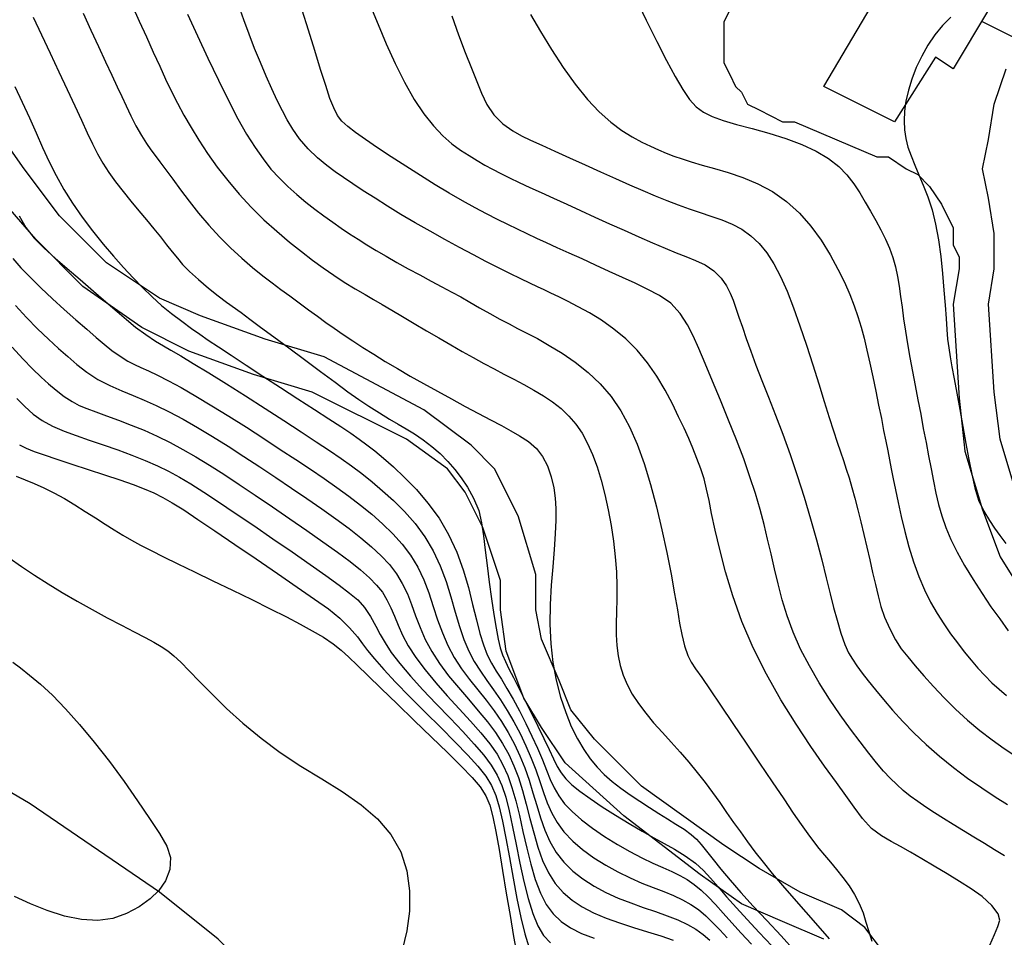
# Model space of a CAD drawing. Units: metres. Extents: x 549035 to 555935, y 4791282 to 4795935.
# Drawn here: x 550019 to 550187, y 4794220 to 4794376 of the extents above; entities that cross this region are included whole.
import ezdxf

# ---------------------------------------------------------------- set-up
doc = ezdxf.new("R2010")
doc.units = ezdxf.units.M
doc.header["$LTSCALE"] = 5
doc.header["$MEASUREMENT"] = 0
for name, color, linetype in [('00_Agua', 150, 'CONTINUOUS'), ('00_CN25', 251, 'CONTINUOUS'), ('00_CN5', 253, 'CONTINUOUS'), ('00_Ord', 252, 'CONTINUOUS')]:
    doc.layers.add(name, color=color, linetype=linetype)

msp = doc.modelspace()

# ---------------------------------------------------------------- linework, layer by layer
at = {"layer": '00_Agua'}
msp.add_polyline3d([(550066, 4794112, 0), (550069, 4794117, 0), (550074, 4794123, 0), (550079, 4794126, 0), (550088, 4794130, 0), (550098, 4794140, 0), (550102, 4794151, 0), (550104, 4794161, 0), (550104, 4794172, 0), (550101, 4794182, 0), (550098, 4794189, 0), (550090, 4794196, 0), (550089, 4794196, 0), (550082, 4794199, 0), (550067, 4794207, 0), (550059, 4794214, 0), (550053, 4794220, 0), (550043, 4794228, 0), (550021, 4794243, 0), (550004, 4794253, 0)], dxfattribs=at)
at = {"layer": '00_CN25'}
for points in [[(550186.76, 4794234.15, 225), (550185.06, 4794235.17, 225), (550183.31, 4794236.25, 225), (550181.54, 4794237.36, 225), (550179.75, 4794238.45, 225), (550178.02, 4794239.51, 225), (550176.36, 4794240.54, 225), (550174.81, 4794241.51, 225), (550173.34, 4794242.46, 225), (550171.98, 4794243.4, 225), (550170.68, 4794244.33, 225), (550169.52, 4794245.29, 225), (550168.4, 4794246.29, 225), (550167.3, 4794247.37, 225), (550166.17, 4794248.59, 225), (550164.97, 4794250, 225), (550163.67, 4794251.63, 225), (550162.18, 4794253.54, 225), (550160.56, 4794255.74, 225), (550158.81, 4794258.17, 225), (550157, 4794260.83, 225), (550155.21, 4794263.61, 225), (550153.55, 4794266.46, 225), (550152.06, 4794269.34, 225), (550150.81, 4794272.2, 225), (550149.78, 4794275, 225), (550148.93, 4794277.73, 225), (550148.22, 4794280.4, 225), (550147.6, 4794283, 225), (550147.04, 4794285.54, 225), (550146.43, 4794288.04, 225), (550145.84, 4794290.54, 225), (550145.16, 4794293.09, 225), (550144.36, 4794295.76, 225), (550143.43, 4794298.61, 225), (550142.38, 4794301.65, 225), (550141.16, 4794304.91, 225), (550139.81, 4794308.28, 225), (550138.43, 4794311.66, 225), (550137.09, 4794314.9, 225), (550135.84, 4794317.87, 225), (550134.75, 4794320.44, 225), (550133.8, 4794322.57, 225), (550132.81, 4794324.49, 225), (550131.56, 4794326.4, 225), (550129.98, 4794328.12, 225), (550128.06, 4794329.46, 225), (550125.98, 4794330.54, 225), (550123.91, 4794331.53, 225), (550121.78, 4794332.5, 225), (550119.52, 4794333.54, 225), (550117.18, 4794334.61, 225), (550114.88, 4794335.66, 225), (550112.68, 4794336.65, 225), (550110.68, 4794337.55, 225), (550108.86, 4794338.38, 225), (550107.17, 4794339.16, 225), (550105.54, 4794339.92, 225), (550103.92, 4794340.7, 225), (550102.26, 4794341.5, 225), (550100.52, 4794342.37, 225), (550098.66, 4794343.33, 225), (550096.68, 4794344.38, 225), (550094.56, 4794345.57, 225), (550092.31, 4794346.86, 225), (550089.92, 4794348.29, 225), (550087.42, 4794349.83, 225), (550084.89, 4794351.42, 225), (550082.42, 4794353.03, 225), (550080.11, 4794354.55, 225), (550078.06, 4794355.95, 225), (550076.36, 4794357.15, 225), (550075.04, 4794358.16, 225), (550074.04, 4794359.08, 225), (550073.28, 4794360.08, 225), (550072.64, 4794361.33, 225), (550072.01, 4794362.96, 225), (550071.29, 4794365.13, 225), (550070.42, 4794367.88, 225), (550069.42, 4794371.08, 225), (550068.35, 4794374.54, 225), (550067.3, 4794377.98, 225)], [(550021.54, 4794376.75, 200), (550022.93, 4794373.79, 200), (550024.43, 4794370.66, 200), (550025.92, 4794367.5, 200), (550027.31, 4794364.46, 200), (550028.61, 4794361.69, 200), (550029.73, 4794359.24, 200), (550030.71, 4794357.11, 200), (550031.61, 4794355.24, 200), (550032.48, 4794353.54, 200), (550033.4, 4794351.95, 200), (550034.41, 4794350.37, 200), (550035.56, 4794348.78, 200), (550036.81, 4794347.15, 200), (550038.14, 4794345.5, 200), (550039.48, 4794343.87, 200), (550040.8, 4794342.29, 200), (550042.04, 4794340.79, 200), (550043.17, 4794339.4, 200), (550044.18, 4794338.09, 200), (550045.15, 4794336.9, 200), (550046.05, 4794335.79, 200), (550046.93, 4794334.73, 200), (550048.1, 4794333.55, 200), (550049.65, 4794332.15, 200), (550051.36, 4794330.7, 200), (550053.02, 4794329.41, 200), (550054.43, 4794328.33, 200), (550056.88, 4794326.55, 200), (550058.36, 4794325.45, 200), (550060.21, 4794324.08, 200), (550062.46, 4794322.41, 200), (550065.01, 4794320.54, 200), (550067.68, 4794318.54, 200), (550070.39, 4794316.54, 200), (550072.89, 4794314.7, 200), (550075.06, 4794313.09, 200), (550076.91, 4794311.79, 200), (550078.6, 4794310.62, 200), (550080.41, 4794309.48, 200), (550082.14, 4794308.44, 200), (550083.6, 4794307.58, 200), (550084.96, 4794306.79, 200), (550086.4, 4794305.91, 200), (550087.86, 4794304.91, 200), (550089.31, 4794303.79, 200), (550090.76, 4794302.57, 200), (550092.06, 4794301.24, 200), (550093.27, 4794299.87, 200), (550094.31, 4794298.45, 200), (550095.38, 4794296.87, 200), (550096.43, 4794294.98, 200), (550097.31, 4794292.91, 200), (550097.81, 4794290.8, 200), (550098.11, 4794288.59, 200), (550098.42, 4794286.17, 200), (550098.75, 4794283.54, 200), (550099.1, 4794280.7, 200), (550099.5, 4794277.86, 200), (550099.89, 4794275.2, 200), (550100.26, 4794272.88, 200), (550100.6, 4794271.04, 200), (550100.96, 4794269.55, 200), (550101.36, 4794268.33, 200), (550101.85, 4794267.2, 200), (550102.46, 4794265.95, 200), (550103.22, 4794264.5, 200), (550104.16, 4794262.71, 200), (550105.18, 4794260.66, 200), (550106.3, 4794258.46, 200), (550107.39, 4794256.24, 200), (550108.4, 4794254.12, 200), (550109.28, 4794252.25, 200), (550110.01, 4794250.69, 200), (550110.66, 4794249.38, 200), (550111.31, 4794248.29, 200), (550112.1, 4794247.29, 200), (550113.15, 4794246.26, 200), (550114.52, 4794245.16, 200), (550116.27, 4794243.9, 200), (550118.31, 4794242.53, 200), (550120.56, 4794241.09, 200), (550122.88, 4794239.69, 200), (550125.09, 4794238.38, 200), (550127.1, 4794237.25, 200), (550128.88, 4794236.29, 200), (550130.59, 4794235.33, 200), (550132.43, 4794234.16, 200), (550134.18, 4794232.91, 200), (550135.56, 4794231.69, 200), (550136.75, 4794230.4, 200), (550138.03, 4794228.91, 200), (550139.47, 4794227.23, 200), (550141.13, 4794225.36, 200), (550142.98, 4794223.33, 200), (550145.03, 4794221.16, 200), (550147.18, 4794218.87, 200)], [(550177.59, 4794376.79, 250), (550176.21, 4794375.36, 250), (550174.91, 4794373.75, 250), (550173.68, 4794372, 250), (550172.66, 4794370.13, 250), (550171.73, 4794368.2, 250), (550170.98, 4794366.25, 250), (550170.4, 4794364.34, 250), (550169.97, 4794362.51, 250), (550169.72, 4794360.79, 250), (550169.65, 4794359.17, 250), (550169.71, 4794357.63, 250), (550169.93, 4794356.13, 250), (550170.31, 4794354.66, 250), (550170.84, 4794353.17, 250), (550171.48, 4794351.62, 250), (550172.18, 4794349.99, 250), (550172.93, 4794348.2, 250), (550173.68, 4794346.24, 250), (550174.41, 4794344.04, 250), (550175.03, 4794341.59, 250), (550175.53, 4794338.91, 250), (550175.93, 4794336.07, 250), (550176.22, 4794333.17, 250), (550176.43, 4794330.37, 250), (550176.64, 4794327.8, 250), (550176.79, 4794325.54, 250), (550176.93, 4794323.65, 250), (550177.06, 4794322.03, 250), (550177.26, 4794320.54, 250), (550177.48, 4794319.04, 250), (550177.79, 4794317.33, 250), (550178.16, 4794315.29, 250), (550178.61, 4794312.83, 250), (550179.13, 4794310.08, 250), (550179.67, 4794307.17, 250), (550180.18, 4794304.29, 250), (550180.68, 4794301.59, 250), (550181.18, 4794299.09, 250), (550181.68, 4794296.75, 250), (550182.31, 4794294.63, 250), (550183.22, 4794292.79, 250), (550184.18, 4794291.21, 250), (550185.06, 4794289.91, 250), (550185.97, 4794288.66, 250), (550186.97, 4794287.26, 250)], [(550017.93, 4794320.66, 175), (550019.77, 4794318.66, 175), (550021.42, 4794316.99, 175), (550022.88, 4794315.58, 175), (550024.16, 4794314.41, 175), (550025.43, 4794313.34, 175), (550026.8, 4794312.3, 175), (550028.16, 4794311.4, 175), (550029.36, 4794310.75, 175), (550030.65, 4794310.23, 175), (550032.18, 4794309.66, 175), (550033.98, 4794309, 175), (550036.02, 4794308.25, 175), (550038.18, 4794307.42, 175), (550040.4, 4794306.53, 175), (550042.64, 4794305.54, 175), (550044.81, 4794304.46, 175), (550047.01, 4794303.29, 175), (550049.21, 4794302.03, 175), (550051.52, 4794300.62, 175), (550053.93, 4794299.05, 175), (550056.55, 4794297.34, 175), (550059.31, 4794295.49, 175), (550062.26, 4794293.51, 175), (550065.21, 4794291.5, 175), (550068.1, 4794289.5, 175), (550070.81, 4794287.58, 175), (550073.29, 4794285.83, 175), (550075.43, 4794284.23, 175), (550077.22, 4794282.79, 175), (550078.71, 4794281.46, 175), (550079.93, 4794280.21, 175), (550080.92, 4794278.99, 175), (550081.68, 4794277.71, 175), (550082.36, 4794276.37, 175), (550082.96, 4794274.94, 175), (550083.59, 4794273.37, 175), (550084.36, 4794271.69, 175), (550085.31, 4794269.87, 175), (550086.59, 4794267.91, 175), (550088.18, 4794265.8, 175), (550090, 4794263.62, 175), (550091.97, 4794261.4, 175), (550094, 4794259.2, 175), (550095.93, 4794257.07, 175), (550097.68, 4794255.07, 175), (550099.18, 4794253.2, 175), (550100.42, 4794251.44, 175), (550101.43, 4794249.67, 175), (550102.27, 4794247.83, 175), (550102.97, 4794245.82, 175), (550103.61, 4794243.55, 175), (550104.22, 4794241.04, 175), (550104.84, 4794238.32, 175), (550105.48, 4794235.5, 175), (550106.18, 4794232.75, 175), (550106.93, 4794230.16, 175), (550107.81, 4794227.84, 175), (550108.81, 4794225.9, 175), (550109.98, 4794224.29, 175), (550111.34, 4794223, 175), (550112.93, 4794221.91, 175), (550114.81, 4794221, 175), (550116.93, 4794220.17, 175)], [(550018.06, 4794267.13, 150), (550019.36, 4794266.16, 150), (550020.93, 4794264.91, 150), (550022.76, 4794263.37, 150), (550024.8, 4794261.48, 150), (550027.04, 4794259.19, 150), (550029.43, 4794256.51, 150), (550031.93, 4794253.48, 150), (550034.51, 4794250.2, 150), (550036.98, 4794246.83, 150), (550039.3, 4794243.54, 150), (550041.31, 4794240.54, 150), (550043.03, 4794237.95, 150), (550044.25, 4794235.82, 150), (550044.86, 4794233.87, 150), (550044.76, 4794231.83, 150), (550044.06, 4794229.91, 150), (550042.91, 4794228.29, 150), (550041.4, 4794226.86, 150), (550039.56, 4794225.53, 150), (550037.43, 4794224.37, 150), (550035.09, 4794223.54, 150), (550032.51, 4794223.17, 150), (550029.75, 4794223.33, 150), (550026.88, 4794223.92, 150), (550023.93, 4794224.87, 150), (550021.06, 4794226.04, 150), (550018.34, 4794227.25, 150)]]:
    msp.add_polyline3d(points, dxfattribs=at)
at = {"layer": '00_CN5'}
for points in [[(550124, 4794380.11, 245), (550125.81, 4794376.28, 245), (550127.6, 4794372.66, 245), (550129.27, 4794369.41, 245), (550130.75, 4794366.66, 245), (550132.02, 4794364.46, 245), (550133.16, 4794362.79, 245), (550134.27, 4794361.54, 245), (550135.52, 4794360.62, 245), (550137.02, 4794359.87, 245), (550138.89, 4794359.21, 245), (550141.18, 4794358.55, 245), (550143.81, 4794357.83, 245), (550146.66, 4794357.03, 245), (550149.53, 4794356.12, 245), (550152.27, 4794355.12, 245), (550154.72, 4794353.99, 245), (550156.81, 4794352.75, 245), (550158.55, 4794351.4, 245), (550159.93, 4794349.95, 245), (550161.13, 4794348.45, 245), (550162.15, 4794346.91, 245), (550163.06, 4794345.34, 245), (550163.97, 4794343.76, 245), (550164.85, 4794342.2, 245), (550165.68, 4794340.62, 245), (550166.47, 4794339.05, 245), (550167.17, 4794337.49, 245), (550167.73, 4794335.91, 245), (550168.18, 4794334.33, 245), (550168.55, 4794332.7, 245), (550168.81, 4794331.04, 245), (550169.06, 4794329.3, 245), (550169.31, 4794327.46, 245), (550169.56, 4794325.5, 245), (550169.89, 4794323.41, 245), (550170.25, 4794321.21, 245), (550170.66, 4794318.92, 245), (550171.09, 4794316.55, 245), (550171.56, 4794314.13, 245), (550172.02, 4794311.7, 245), (550172.48, 4794309.25, 245), (550172.93, 4794306.83, 245), (550173.39, 4794304.48, 245), (550173.81, 4794302.17, 245), (550174.25, 4794299.96, 245), (550174.67, 4794297.87, 245), (550175.06, 4794295.86, 245), (550175.54, 4794293.91, 245), (550176.06, 4794291.99, 245), (550176.76, 4794290.03, 245), (550177.6, 4794287.99, 245), (550178.67, 4794285.83, 245), (550179.93, 4794283.53, 245), (550181.39, 4794281.16, 245), (550182.93, 4794278.79, 245), (550184.43, 4794276.54, 245), (550185.93, 4794274.45, 245), (550187.38, 4794272.46, 245)], [(550038.38, 4794378.73, 210), (550039.56, 4794376.07, 210), (550040.8, 4794373.41, 210), (550041.93, 4794370.84, 210), (550043.05, 4794368.46, 210), (550044.06, 4794366.25, 210), (550045.06, 4794364.16, 210), (550046.1, 4794362.13, 210), (550047.18, 4794360.11, 210), (550048.39, 4794358.01, 210), (550049.72, 4794355.84, 210), (550051.18, 4794353.59, 210), (550052.81, 4794351.29, 210), (550054.63, 4794348.98, 210), (550056.56, 4794346.69, 210), (550058.6, 4794344.46, 210), (550060.77, 4794342.34, 210), (550062.96, 4794340.36, 210), (550065.14, 4794338.54, 210), (550067.18, 4794336.91, 210), (550069.06, 4794335.48, 210), (550070.84, 4794334.16, 210), (550072.64, 4794332.91, 210), (550074.43, 4794331.7, 210), (550076.29, 4794330.58, 210), (550077.97, 4794329.61, 210), (550079.43, 4794328.75, 210), (550080.88, 4794327.92, 210), (550082.51, 4794326.95, 210), (550084.34, 4794325.87, 210), (550086.31, 4794324.69, 210), (550088.41, 4794323.45, 210), (550090.5, 4794322.23, 210), (550092.55, 4794321.04, 210), (550094.51, 4794319.92, 210), (550096.38, 4794318.88, 210), (550098.17, 4794317.91, 210), (550099.91, 4794316.98, 210), (550101.61, 4794316.08, 210), (550103.31, 4794315.2, 210), (550105.01, 4794314.29, 210), (550106.68, 4794313.37, 210), (550108.31, 4794312.41, 210), (550109.85, 4794311.37, 210), (550111.31, 4794310.23, 210), (550112.65, 4794308.96, 210), (550113.81, 4794307.57, 210), (550114.9, 4794306.03, 210), (550115.81, 4794304.3, 210), (550116.67, 4794302.41, 210), (550117.43, 4794300.33, 210), (550118.11, 4794298.05, 210), (550118.76, 4794295.61, 210), (550119.31, 4794293.01, 210), (550119.81, 4794290.34, 210), (550120.23, 4794287.66, 210), (550120.54, 4794285, 210), (550120.72, 4794282.45, 210), (550120.81, 4794280.04, 210), (550120.8, 4794277.79, 210), (550120.75, 4794275.66, 210), (550120.68, 4794273.66, 210), (550120.68, 4794271.75, 210), (550120.79, 4794269.95, 210), (550121, 4794268.21, 210), (550121.35, 4794266.54, 210), (550121.88, 4794264.9, 210), (550122.56, 4794263.29, 210), (550123.43, 4794261.67, 210), (550124.5, 4794260.08, 210), (550125.72, 4794258.45, 210), (550127.06, 4794256.8, 210), (550128.56, 4794255.15, 210), (550130.06, 4794253.48, 210), (550131.56, 4794251.79, 210), (550133.06, 4794250.08, 210), (550134.48, 4794248.37, 210), (550135.81, 4794246.65, 210), (550137.09, 4794244.92, 210), (550138.31, 4794243.23, 210), (550139.48, 4794241.54, 210), (550140.65, 4794239.87, 210), (550141.81, 4794238.24, 210), (550143.01, 4794236.58, 210), (550144.28, 4794234.87, 210), (550145.68, 4794233.08, 210), (550147.23, 4794231.16, 210), (550148.96, 4794229.11, 210), (550150.9, 4794226.9, 210), (550152.93, 4794224.59, 210), (550154.98, 4794222.29, 210), (550156.93, 4794220.04, 210)], [(550184.27, 4794218.99, 220), (550185.05, 4794220.79, 220), (550185.61, 4794222.17, 220), (550185.93, 4794223.25, 220), (550185.68, 4794224.34, 220), (550184.56, 4794225.76, 220), (550182.93, 4794227.28, 220), (550181.09, 4794228.59, 220), (550179.11, 4794229.83, 220), (550176.97, 4794231.12, 220), (550174.79, 4794232.44, 220), (550172.68, 4794233.67, 220), (550170.76, 4794234.79, 220), (550169.06, 4794235.75, 220), (550167.46, 4794236.62, 220), (550165.79, 4794237.58, 220), (550164.13, 4794238.83, 220), (550162.56, 4794240.54, 220), (550161.17, 4794242.48, 220), (550159.76, 4794244.44, 220), (550158.15, 4794246.66, 220), (550156.15, 4794249.45, 220), (550153.81, 4794252.78, 220), (550151.3, 4794256.58, 220), (550148.72, 4794260.71, 220), (550146.26, 4794265.08, 220), (550144.01, 4794269.55, 220), (550142.09, 4794274.03, 220), (550140.53, 4794278.37, 220), (550139.28, 4794282.49, 220), (550138.3, 4794286.25, 220), (550137.54, 4794289.57, 220), (550136.93, 4794292.36, 220), (550136.5, 4794294.59, 220), (550136.06, 4794296.5, 220), (550135.64, 4794298.25, 220), (550135.09, 4794300, 220), (550134.43, 4794301.76, 220), (550133.73, 4794303.5, 220), (550133.03, 4794305.13, 220), (550132.25, 4794306.87, 220), (550131.31, 4794308.84, 220), (550130.28, 4794311.04, 220), (550129.04, 4794313.36, 220), (550127.61, 4794315.71, 220), (550126.03, 4794318, 220), (550124.26, 4794320.15, 220), (550122.31, 4794322.07, 220), (550120.29, 4794323.75, 220), (550118.18, 4794325.23, 220), (550116.16, 4794326.49, 220), (550114.22, 4794327.55, 220), (550112.43, 4794328.46, 220), (550110.92, 4794329.24, 220), (550109.56, 4794329.87, 220), (550108.43, 4794330.41, 220), (550107.31, 4794330.95, 220), (550106.03, 4794331.54, 220), (550104.47, 4794332.28, 220), (550102.61, 4794333.19, 220), (550100.56, 4794334.2, 220), (550098.54, 4794335.25, 220), (550096.4, 4794336.37, 220), (550094.05, 4794337.61, 220), (550091.56, 4794338.95, 220), (550089.03, 4794340.37, 220), (550086.51, 4794341.8, 220), (550084.06, 4794343.24, 220), (550081.8, 4794344.63, 220), (550079.67, 4794345.99, 220), (550077.68, 4794347.25, 220), (550075.92, 4794348.45, 220), (550074.31, 4794349.51, 220), (550072.92, 4794350.5, 220), (550071.47, 4794351.58, 220), (550069.9, 4794352.87, 220), (550068.29, 4794354.41, 220), (550066.85, 4794356.08, 220), (550065.67, 4794357.75, 220), (550064.73, 4794359.29, 220), (550063.91, 4794360.84, 220), (550063.05, 4794362.61, 220), (550062.13, 4794364.58, 220), (550061.17, 4794366.74, 220), (550060.18, 4794369.04, 220), (550059.18, 4794371.42, 220), (550058.27, 4794373.87, 220), (550057.36, 4794376.33, 220), (550056.53, 4794378.71, 220)], [(550078.93, 4794378.65, 230), (550080.18, 4794375.55, 230), (550081.59, 4794372.25, 230), (550083.11, 4794368.9, 230), (550084.68, 4794365.7, 230), (550086.31, 4794362.79, 230), (550087.97, 4794360.33, 230), (550089.6, 4794358.28, 230), (550091.18, 4794356.62, 230), (550092.75, 4794355.26, 230), (550094.23, 4794354.16, 230), (550095.66, 4794353.23, 230), (550097.03, 4794352.4, 230), (550098.35, 4794351.63, 230), (550099.68, 4794350.91, 230), (550101.06, 4794350.2, 230), (550102.56, 4794349.45, 230), (550104.18, 4794348.69, 230), (550105.98, 4794347.84, 230), (550107.93, 4794346.95, 230), (550110.04, 4794345.99, 230), (550112.28, 4794344.96, 230), (550114.64, 4794343.91, 230), (550117.06, 4794342.79, 230), (550119.56, 4794341.66, 230), (550122.06, 4794340.54, 230), (550124.54, 4794339.45, 230), (550126.86, 4794338.42, 230), (550129.01, 4794337.5, 230), (550130.92, 4794336.73, 230), (550132.56, 4794336.07, 230), (550134.17, 4794335.41, 230), (550135.8, 4794334.66, 230), (550137.31, 4794333.66, 230), (550138.55, 4794332.41, 230), (550139.43, 4794331.08, 230), (550140.06, 4794329.86, 230), (550140.56, 4794328.63, 230), (550141.06, 4794327.29, 230), (550141.56, 4794325.75, 230), (550142.17, 4794324.04, 230), (550142.81, 4794322.13, 230), (550143.59, 4794320, 230), (550144.47, 4794317.62, 230), (550145.48, 4794315.01, 230), (550146.6, 4794312.16, 230), (550147.8, 4794309.11, 230), (550149.03, 4794305.86, 230), (550150.28, 4794302.41, 230), (550151.48, 4794298.84, 230), (550152.66, 4794295.17, 230), (550153.76, 4794291.5, 230), (550154.76, 4794287.91, 230), (550155.67, 4794284.51, 230), (550156.43, 4794281.42, 230), (550157.11, 4794278.71, 230), (550157.68, 4794276.41, 230), (550158.26, 4794274.25, 230), (550158.92, 4794272.05, 230), (550159.6, 4794270.12, 230), (550160.23, 4794268.71, 230), (550160.89, 4794267.62, 230), (550161.64, 4794266.5, 230), (550162.53, 4794265.26, 230), (550163.56, 4794263.91, 230), (550164.78, 4794262.41, 230), (550166.16, 4794260.74, 230), (550167.68, 4794258.94, 230), (550169.43, 4794257.04, 230), (550171.31, 4794255.08, 230), (550173.42, 4794253.08, 230), (550175.67, 4794251.12, 230), (550178.04, 4794249.21, 230), (550180.47, 4794247.41, 230), (550182.88, 4794245.74, 230), (550185.16, 4794244.23, 230), (550187.23, 4794242.9, 230)], [(550030.04, 4794377.45, 205), (550031.34, 4794374.59, 205), (550032.64, 4794371.79, 205), (550033.84, 4794369.2, 205), (550034.91, 4794366.91, 205), (550035.81, 4794364.95, 205), (550036.61, 4794363.26, 205), (550037.35, 4794361.67, 205), (550038.15, 4794360, 205), (550039.01, 4794358.29, 205), (550039.93, 4794356.66, 205), (550040.81, 4794355.29, 205), (550041.55, 4794354.23, 205), (550042.27, 4794353.28, 205), (550043.1, 4794352.16, 205), (550044.09, 4794350.82, 205), (550045.26, 4794349.23, 205), (550046.56, 4794347.44, 205), (550048.06, 4794345.49, 205), (550049.67, 4794343.45, 205), (550051.39, 4794341.41, 205), (550053.21, 4794339.42, 205), (550055.1, 4794337.54, 205), (550057.01, 4794335.79, 205), (550058.86, 4794334.2, 205), (550060.59, 4794332.82, 205), (550062.18, 4794331.59, 205), (550063.68, 4794330.48, 205), (550065.18, 4794329.37, 205), (550066.77, 4794328.21, 205), (550068.36, 4794327.04, 205), (550069.91, 4794325.91, 205), (550071.31, 4794324.88, 205), (550072.73, 4794323.88, 205), (550074.25, 4794322.84, 205), (550075.88, 4794321.75, 205), (550077.61, 4794320.62, 205), (550079.46, 4794319.45, 205), (550081.42, 4794318.25, 205), (550083.48, 4794317.01, 205), (550085.66, 4794315.75, 205), (550087.93, 4794314.46, 205), (550090.28, 4794313.16, 205), (550092.66, 4794311.86, 205), (550095, 4794310.58, 205), (550097.25, 4794309.38, 205), (550099.31, 4794308.29, 205), (550101.16, 4794307.33, 205), (550102.75, 4794306.46, 205), (550104.25, 4794305.61, 205), (550105.77, 4794304.61, 205), (550107.14, 4794303.44, 205), (550108.18, 4794302.08, 205), (550109, 4794300.5, 205), (550109.63, 4794298.62, 205), (550110.06, 4794296.73, 205), (550110.31, 4794295, 205), (550110.43, 4794293.25, 205), (550110.43, 4794291.25, 205), (550110.34, 4794288.95, 205), (550110.16, 4794286.29, 205), (550109.91, 4794283.34, 205), (550109.66, 4794280.19, 205), (550109.47, 4794276.9, 205), (550109.43, 4794273.57, 205), (550109.56, 4794270.25, 205), (550109.93, 4794267.07, 205), (550110.5, 4794264.03, 205), (550111.23, 4794261.17, 205), (550112.11, 4794258.54, 205), (550113.06, 4794256.17, 205), (550114.1, 4794254.08, 205), (550115.17, 4794252.25, 205), (550116.27, 4794250.66, 205), (550117.43, 4794249.28, 205), (550118.67, 4794248.01, 205), (550120.02, 4794246.84, 205), (550121.47, 4794245.7, 205), (550123.06, 4794244.57, 205), (550124.71, 4794243.45, 205), (550126.38, 4794242.37, 205), (550127.93, 4794241.37, 205), (550129.43, 4794240.46, 205), (550130.81, 4794239.59, 205), (550132.25, 4794238.7, 205), (550133.46, 4794237.82, 205), (550134.35, 4794237, 205), (550135.15, 4794236.12, 205), (550136.06, 4794234.99, 205), (550137.16, 4794233.58, 205), (550138.5, 4794231.92, 205), (550140.06, 4794230.04, 205), (550141.92, 4794227.92, 205), (550144.01, 4794225.63, 205), (550146.31, 4794223.17, 205), (550148.76, 4794220.58, 205), (550151.18, 4794217.87, 205)], [(550047.79, 4794377.29, 215), (550049.46, 4794373.62, 215), (550051.25, 4794369.79, 215), (550053.03, 4794366.04, 215), (550054.75, 4794362.58, 215), (550056.35, 4794359.51, 215), (550057.84, 4794356.87, 215), (550059.26, 4794354.62, 215), (550060.63, 4794352.66, 215), (550061.98, 4794350.95, 215), (550063.4, 4794349.41, 215), (550064.85, 4794347.96, 215), (550066.36, 4794346.62, 215), (550067.91, 4794345.33, 215), (550069.43, 4794344.12, 215), (550070.98, 4794342.99, 215), (550072.48, 4794341.91, 215), (550073.93, 4794340.91, 215), (550075.35, 4794339.94, 215), (550076.8, 4794339, 215), (550078.29, 4794338.05, 215), (550079.86, 4794337.09, 215), (550081.56, 4794336.11, 215), (550083.41, 4794335.08, 215), (550085.31, 4794334.01, 215), (550087.3, 4794332.95, 215), (550089.22, 4794331.91, 215), (550091.06, 4794330.94, 215), (550092.75, 4794330.03, 215), (550094.27, 4794329.2, 215), (550095.8, 4794328.33, 215), (550097.47, 4794327.37, 215), (550099.22, 4794326.38, 215), (550100.92, 4794325.45, 215), (550102.47, 4794324.62, 215), (550103.93, 4794323.86, 215), (550105.48, 4794323.04, 215), (550107.29, 4794322.11, 215), (550109.31, 4794320.96, 215), (550111.5, 4794319.65, 215), (550113.72, 4794318.12, 215), (550115.91, 4794316.38, 215), (550117.96, 4794314.42, 215), (550119.81, 4794312.25, 215), (550121.47, 4794309.82, 215), (550122.93, 4794307.12, 215), (550124.27, 4794304.16, 215), (550125.43, 4794300.88, 215), (550126.54, 4794297.33, 215), (550127.55, 4794293.54, 215), (550128.46, 4794289.62, 215), (550129.3, 4794285.74, 215), (550130.02, 4794282.05, 215), (550130.63, 4794278.75, 215), (550131.1, 4794275.98, 215), (550131.47, 4794273.75, 215), (550131.84, 4794271.83, 215), (550132.31, 4794269.91, 215), (550132.85, 4794268.26, 215), (550133.43, 4794267.09, 215), (550134.18, 4794265.99, 215), (550135.26, 4794264.48, 215), (550136.68, 4794262.41, 215), (550138.46, 4794259.79, 215), (550140.54, 4794256.7, 215), (550142.79, 4794253.36, 215), (550145.06, 4794249.96, 215), (550147.23, 4794246.75, 215), (550149.18, 4794243.87, 215), (550150.81, 4794241.45, 215), (550152.16, 4794239.5, 215), (550153.28, 4794237.92, 215), (550154.26, 4794236.62, 215), (550155.18, 4794235.44, 215), (550156.13, 4794234.3, 215), (550157.14, 4794233.12, 215), (550158.18, 4794231.87, 215), (550159.26, 4794230.51, 215), (550160.29, 4794229.09, 215), (550161.22, 4794227.61, 215), (550162.04, 4794226.07, 215), (550162.68, 4794224.49, 215), (550163.18, 4794222.91, 215), (550163.64, 4794221.34, 215), (550164.18, 4794219.65, 215)], [(550092.73, 4794376.99, 235), (550093.88, 4794373.79, 235), (550095.02, 4794370.79, 235), (550096.06, 4794368.12, 235), (550096.98, 4794365.86, 235), (550097.81, 4794363.83, 235), (550098.71, 4794361.91, 235), (550099.88, 4794360.15, 235), (550101.43, 4794358.62, 235), (550103.09, 4794357.42, 235), (550104.56, 4794356.58, 235), (550106.14, 4794355.86, 235), (550108.04, 4794355, 235), (550110.28, 4794353.99, 235), (550112.77, 4794352.87, 235), (550115.4, 4794351.69, 235), (550118.04, 4794350.5, 235), (550120.56, 4794349.34, 235), (550122.98, 4794348.26, 235), (550125.21, 4794347.29, 235), (550127.31, 4794346.38, 235), (550129.3, 4794345.58, 235), (550131.21, 4794344.84, 235), (550133.09, 4794344.19, 235), (550134.97, 4794343.57, 235), (550136.81, 4794342.95, 235), (550138.65, 4794342.32, 235), (550140.4, 4794341.58, 235), (550142.06, 4794340.7, 235), (550143.59, 4794339.62, 235), (550145.01, 4794338.29, 235), (550146.3, 4794336.71, 235), (550147.51, 4794334.86, 235), (550148.65, 4794332.67, 235), (550149.76, 4794330.19, 235), (550150.85, 4794327.37, 235), (550151.93, 4794324.29, 235), (550153.05, 4794321, 235), (550154.11, 4794317.67, 235), (550155.14, 4794314.42, 235), (550156.06, 4794311.41, 235), (550156.93, 4794308.71, 235), (550157.66, 4794306.44, 235), (550158.3, 4794304.51, 235), (550158.85, 4794302.87, 235), (550159.35, 4794301.38, 235), (550159.81, 4794299.94, 235), (550160.31, 4794298.42, 235), (550160.79, 4794296.78, 235), (550161.29, 4794294.98, 235), (550161.8, 4794293.03, 235), (550162.31, 4794290.98, 235), (550162.81, 4794288.84, 235), (550163.31, 4794286.66, 235), (550163.81, 4794284.5, 235), (550164.31, 4794282.36, 235), (550164.79, 4794280.29, 235), (550165.25, 4794278.38, 235), (550165.72, 4794276.59, 235), (550166.34, 4794274.78, 235), (550167.22, 4794272.78, 235), (550168.22, 4794270.9, 235), (550169.18, 4794269.4, 235), (550170.28, 4794268.03, 235), (550171.55, 4794266.5, 235), (550173.02, 4794264.79, 235), (550174.68, 4794262.95, 235), (550176.48, 4794261.03, 235), (550178.42, 4794259.12, 235), (550180.43, 4794257.25, 235), (550182.54, 4794255.5, 235), (550184.63, 4794253.9, 235), (550186.68, 4794252.42, 235), (550188.67, 4794251.11, 235)], [(550106.11, 4794377.23, 240), (550107.81, 4794374.32, 240), (550109.68, 4794371.26, 240), (550111.68, 4794368.23, 240), (550113.72, 4794365.37, 240), (550115.8, 4794362.8, 240), (550117.81, 4794360.66, 240), (550119.79, 4794358.91, 240), (550121.66, 4794357.51, 240), (550123.41, 4794356.41, 240), (550125.04, 4794355.54, 240), (550126.52, 4794354.83, 240), (550127.88, 4794354.2, 240), (550129.18, 4794353.66, 240), (550130.48, 4794353.15, 240), (550131.89, 4794352.66, 240), (550133.46, 4794352.16, 240), (550135.3, 4794351.63, 240), (550137.4, 4794351.05, 240), (550139.73, 4794350.37, 240), (550142.22, 4794349.51, 240), (550144.78, 4794348.45, 240), (550147.3, 4794347.11, 240), (550149.68, 4794345.45, 240), (550151.88, 4794343.46, 240), (550153.81, 4794341.23, 240), (550155.56, 4794338.83, 240), (550157.1, 4794336.37, 240), (550158.41, 4794333.95, 240), (550159.51, 4794331.69, 240), (550160.42, 4794329.61, 240), (550161.18, 4794327.7, 240), (550161.81, 4794325.87, 240), (550162.35, 4794324.08, 240), (550162.86, 4794322.2, 240), (550163.35, 4794320.16, 240), (550163.84, 4794317.95, 240), (550164.35, 4794315.61, 240), (550164.85, 4794313.2, 240), (550165.31, 4794310.82, 240), (550165.79, 4794308.55, 240), (550166.18, 4794306.5, 240), (550166.56, 4794304.69, 240), (550166.88, 4794303.04, 240), (550167.18, 4794301.5, 240), (550167.47, 4794299.95, 240), (550167.81, 4794298.28, 240), (550168.18, 4794296.4, 240), (550168.65, 4794294.25, 240), (550169.17, 4794291.87, 240), (550169.79, 4794289.33, 240), (550170.47, 4794286.74, 240), (550171.27, 4794284.16, 240), (550172.15, 4794281.7, 240), (550173.11, 4794279.42, 240), (550174.16, 4794277.33, 240), (550175.26, 4794275.4, 240), (550176.4, 4794273.61, 240), (550177.56, 4794271.95, 240), (550178.72, 4794270.37, 240), (550179.9, 4794268.87, 240), (550181.06, 4794267.45, 240), (550182.21, 4794266.11, 240), (550183.4, 4794264.83, 240), (550184.56, 4794263.62, 240), (550185.81, 4794262.5, 240), (550187.06, 4794261.45, 240)], [(550018.43, 4794365, 195), (550019.68, 4794362.32, 195), (550020.89, 4794359.66, 195), (550022.02, 4794357.08, 195), (550023.13, 4794354.62, 195), (550024.25, 4794352.2, 195), (550025.43, 4794349.86, 195), (550026.76, 4794347.5, 195), (550028.22, 4794345.16, 195), (550029.86, 4794342.79, 195), (550031.64, 4794340.45, 195), (550033.43, 4794338.2, 195), (550035.22, 4794336.12, 195), (550036.9, 4794334.23, 195), (550038.52, 4794332.48, 195), (550040.13, 4794330.79, 195), (550041.75, 4794329.2, 195), (550043.38, 4794327.76, 195), (550045.06, 4794326.4, 195), (550046.81, 4794325.07, 195), (550048.46, 4794323.86, 195), (550049.88, 4794322.86, 195), (550051.31, 4794321.87, 195), (550053.05, 4794320.7, 195), (550055.18, 4794319.28, 195), (550057.73, 4794317.61, 195), (550060.59, 4794315.75, 195), (550063.59, 4794313.8, 195), (550066.56, 4794311.87, 195), (550069.38, 4794310.08, 195), (550071.81, 4794308.49, 195), (550073.88, 4794307.16, 195), (550075.55, 4794306.04, 195), (550076.97, 4794305.04, 195), (550078.29, 4794304.08, 195), (550079.63, 4794303.03, 195), (550081.11, 4794301.79, 195), (550082.81, 4794300.29, 195), (550084.71, 4794298.5, 195), (550086.71, 4794296.45, 195), (550088.68, 4794294.12, 195), (550090.56, 4794291.57, 195), (550092.18, 4794288.79, 195), (550093.56, 4794285.83, 195), (550094.68, 4794282.79, 195), (550095.56, 4794279.79, 195), (550096.28, 4794276.91, 195), (550096.91, 4794274.28, 195), (550097.5, 4794271.96, 195), (550098.1, 4794270.03, 195), (550098.77, 4794268.38, 195), (550099.48, 4794266.95, 195), (550100.29, 4794265.59, 195), (550101.16, 4794264.19, 195), (550102.11, 4794262.62, 195), (550103.16, 4794260.82, 195), (550104.23, 4794258.83, 195), (550105.31, 4794256.7, 195), (550106.36, 4794254.55, 195), (550107.31, 4794252.46, 195), (550108.15, 4794250.51, 195), (550108.84, 4794248.75, 195), (550109.48, 4794247.17, 195), (550110.15, 4794245.74, 195), (550110.93, 4794244.37, 195), (550111.91, 4794243.04, 195), (550113.18, 4794241.7, 195), (550114.78, 4794240.29, 195), (550116.66, 4794238.87, 195), (550118.72, 4794237.48, 195), (550120.89, 4794236.13, 195), (550123.04, 4794234.91, 195), (550125.06, 4794233.83, 195), (550126.93, 4794232.95, 195), (550128.63, 4794232.19, 195), (550130.14, 4794231.5, 195), (550131.51, 4794230.84, 195), (550132.79, 4794230.13, 195), (550133.98, 4794229.33, 195), (550135.16, 4794228.34, 195), (550136.31, 4794227.2, 195), (550137.56, 4794225.88, 195), (550138.89, 4794224.41, 195), (550140.34, 4794222.79, 195), (550141.93, 4794221.04, 195), (550143.73, 4794219.16, 195)], [(550019.16, 4794343.01, 190), (550020.28, 4794340.99, 190), (550021.71, 4794339.17, 190), (550023.42, 4794337.5, 190), (550025.28, 4794335.82, 190), (550027.31, 4794334.04, 190), (550029.53, 4794332.15, 190), (550031.77, 4794330.2, 190), (550033.9, 4794328.37, 190), (550035.79, 4794326.74, 190), (550037.4, 4794325.36, 190), (550038.96, 4794324.08, 190), (550040.68, 4794322.79, 190), (550042.34, 4794321.67, 190), (550043.67, 4794320.87, 190), (550044.96, 4794320.15, 190), (550046.63, 4794319.19, 190), (550048.76, 4794317.91, 190), (550051.38, 4794316.3, 190), (550054.4, 4794314.42, 190), (550057.65, 4794312.37, 190), (550060.96, 4794310.25, 190), (550064.18, 4794308.19, 190), (550067.11, 4794306.28, 190), (550069.68, 4794304.59, 190), (550071.92, 4794303.11, 190), (550073.89, 4794301.75, 190), (550075.68, 4794300.48, 190), (550077.41, 4794299.17, 190), (550079.16, 4794297.79, 190), (550080.97, 4794296.26, 190), (550082.84, 4794294.58, 190), (550084.71, 4794292.7, 190), (550086.51, 4794290.66, 190), (550088.15, 4794288.41, 190), (550089.56, 4794286.01, 190), (550090.78, 4794283.46, 190), (550091.75, 4794280.83, 190), (550092.56, 4794278.19, 190), (550093.3, 4794275.61, 190), (550094.02, 4794273.17, 190), (550094.78, 4794270.95, 190), (550095.63, 4794268.96, 190), (550096.56, 4794267.2, 190), (550097.61, 4794265.57, 190), (550098.71, 4794264, 190), (550099.85, 4794262.41, 190), (550101.02, 4794260.73, 190), (550102.17, 4794258.91, 190), (550103.29, 4794256.98, 190), (550104.34, 4794254.95, 190), (550105.31, 4794252.87, 190), (550106.22, 4794250.79, 190), (550107.02, 4794248.78, 190), (550107.68, 4794246.83, 190), (550108.31, 4794244.95, 190), (550108.98, 4794243.17, 190), (550109.73, 4794241.46, 190), (550110.67, 4794239.83, 190), (550111.81, 4794238.24, 190), (550113.29, 4794236.7, 190), (550114.98, 4794235.24, 190), (550116.89, 4794233.86, 190), (550118.91, 4794232.58, 190), (550120.97, 4794231.44, 190), (550123.05, 4794230.42, 190), (550125.06, 4794229.55, 190), (550126.96, 4794228.79, 190), (550128.77, 4794228.09, 190), (550130.43, 4794227.41, 190), (550131.98, 4794226.7, 190), (550133.41, 4794225.92, 190), (550134.68, 4794225.03, 190), (550135.92, 4794224, 190), (550137.09, 4794222.87, 190), (550138.3, 4794221.61, 190), (550139.56, 4794220.23, 190)], [(550018.06, 4794335.75, 185), (550019.43, 4794334.17, 185), (550021.05, 4794332.5, 185), (550022.84, 4794330.75, 185), (550024.81, 4794328.91, 185), (550026.81, 4794327.08, 185), (550028.81, 4794325.33, 185), (550030.64, 4794323.73, 185), (550032.26, 4794322.33, 185), (550033.61, 4794321.16, 185), (550034.92, 4794320.12, 185), (550036.3, 4794319.13, 185), (550037.63, 4794318.3, 185), (550038.76, 4794317.71, 185), (550039.86, 4794317.21, 185), (550041.16, 4794316.63, 185), (550042.68, 4794315.91, 185), (550044.55, 4794314.96, 185), (550046.71, 4794313.79, 185), (550049.18, 4794312.36, 185), (550051.93, 4794310.71, 185), (550054.81, 4794308.91, 185), (550057.81, 4794307.04, 185), (550060.77, 4794305.13, 185), (550063.56, 4794303.29, 185), (550066.23, 4794301.55, 185), (550068.68, 4794299.91, 185), (550071, 4794298.33, 185), (550073.16, 4794296.82, 185), (550075.21, 4794295.32, 185), (550077.18, 4794293.8, 185), (550079.13, 4794292.25, 185), (550080.97, 4794290.65, 185), (550082.71, 4794288.95, 185), (550084.31, 4794287.17, 185), (550085.73, 4794285.28, 185), (550086.93, 4794283.25, 185), (550087.96, 4794281.11, 185), (550088.81, 4794278.87, 185), (550089.56, 4794276.58, 185), (550090.31, 4794274.29, 185), (550091.13, 4794272.08, 185), (550092.05, 4794269.94, 185), (550093.15, 4794267.91, 185), (550094.39, 4794266, 185), (550095.73, 4794264.17, 185), (550097.14, 4794262.4, 185), (550098.55, 4794260.62, 185), (550099.91, 4794258.83, 185), (550101.17, 4794257.01, 185), (550102.31, 4794255.12, 185), (550103.38, 4794253.19, 185), (550104.31, 4794251.2, 185), (550105.15, 4794249.13, 185), (550105.89, 4794247.04, 185), (550106.54, 4794244.9, 185), (550107.17, 4794242.75, 185), (550107.81, 4794240.62, 185), (550108.56, 4794238.55, 185), (550109.43, 4794236.59, 185), (550110.51, 4794234.76, 185), (550111.81, 4794233.09, 185), (550113.31, 4794231.58, 185), (550115.04, 4794230.24, 185), (550116.92, 4794229.03, 185), (550118.93, 4794227.95, 185), (550121.02, 4794227, 185), (550123.16, 4794226.16, 185), (550125.3, 4794225.4, 185), (550127.39, 4794224.69, 185), (550129.36, 4794223.99, 185), (550131.18, 4794223.28, 185), (550132.81, 4794222.53, 185), (550134.26, 4794221.7, 185), (550135.51, 4794220.82, 185), (550136.63, 4794219.84, 185)], [(550018.5, 4794327.74, 180), (550020.4, 4794325.7, 180), (550022.29, 4794323.79, 180), (550024.11, 4794322.04, 180), (550025.81, 4794320.45, 180), (550027.42, 4794319.05, 180), (550028.96, 4794317.74, 180), (550030.64, 4794316.41, 180), (550032.5, 4794315.19, 180), (550034.56, 4794314.13, 180), (550036.63, 4794313.25, 180), (550038.55, 4794312.46, 180), (550040.43, 4794311.66, 180), (550042.47, 4794310.75, 180), (550044.68, 4794309.66, 180), (550047.02, 4794308.41, 180), (550049.46, 4794307, 180), (550052.03, 4794305.46, 180), (550054.67, 4794303.83, 180), (550057.35, 4794302.09, 180), (550060.06, 4794300.33, 180), (550062.79, 4794298.51, 180), (550065.47, 4794296.7, 180), (550068.1, 4794294.91, 180), (550070.63, 4794293.16, 180), (550073.02, 4794291.45, 180), (550075.25, 4794289.82, 180), (550077.28, 4794288.25, 180), (550079.09, 4794286.71, 180), (550080.71, 4794285.21, 180), (550082.13, 4794283.7, 180), (550083.31, 4794282.12, 180), (550084.31, 4794280.49, 180), (550085.17, 4794278.74, 180), (550085.9, 4794276.9, 180), (550086.56, 4794274.98, 180), (550087.34, 4794273, 180), (550088.23, 4794270.96, 180), (550089.31, 4794268.91, 180), (550090.66, 4794266.86, 180), (550092.18, 4794264.8, 180), (550093.85, 4794262.79, 180), (550095.56, 4794260.79, 180), (550097.23, 4794258.84, 180), (550098.8, 4794256.95, 180), (550100.18, 4794255.12, 180), (550101.38, 4794253.29, 180), (550102.41, 4794251.42, 180), (550103.29, 4794249.5, 180), (550104.06, 4794247.48, 180), (550104.76, 4794245.29, 180), (550105.39, 4794242.96, 180), (550106.01, 4794240.54, 180), (550106.66, 4794238.07, 180), (550107.36, 4794235.66, 180), (550108.18, 4794233.37, 180), (550109.17, 4794231.3, 180), (550110.31, 4794229.5, 180), (550111.66, 4794227.95, 180), (550113.18, 4794226.62, 180), (550114.93, 4794225.48, 180), (550116.86, 4794224.48, 180), (550118.98, 4794223.58, 180), (550121.27, 4794222.78, 180), (550123.64, 4794222, 180), (550126.02, 4794221.26, 180), (550128.3, 4794220.55, 180), (550130.41, 4794219.84, 180)], [(550018.73, 4794311.91, 170), (550020.09, 4794310.55, 170), (550021.5, 4794309.3, 170), (550023.06, 4794308.19, 170), (550024.81, 4794307.24, 170), (550026.8, 4794306.41, 170), (550028.84, 4794305.66, 170), (550031.06, 4794304.88, 170), (550033.43, 4794304.07, 170), (550035.91, 4794303.2, 170), (550038.31, 4794302.3, 170), (550040.56, 4794301.41, 170), (550042.65, 4794300.51, 170), (550044.55, 4794299.59, 170), (550046.41, 4794298.58, 170), (550048.35, 4794297.41, 170), (550050.54, 4794296.01, 170), (550053.03, 4794294.37, 170), (550055.89, 4794292.45, 170), (550059.04, 4794290.32, 170), (550062.31, 4794288.08, 170), (550065.56, 4794285.84, 170), (550068.64, 4794283.73, 170), (550071.31, 4794281.83, 170), (550073.56, 4794280.2, 170), (550075.35, 4794278.86, 170), (550076.73, 4794277.69, 170), (550077.89, 4794276.41, 170), (550078.93, 4794274.87, 170), (550079.81, 4794273.25, 170), (550080.56, 4794271.8, 170), (550081.39, 4794270.38, 170), (550082.43, 4794268.76, 170), (550083.88, 4794266.88, 170), (550085.68, 4794264.75, 170), (550087.81, 4794262.42, 170), (550090.09, 4794260, 170), (550092.43, 4794257.58, 170), (550094.63, 4794255.29, 170), (550096.56, 4794253.19, 170), (550098.18, 4794251.3, 170), (550099.43, 4794249.58, 170), (550100.43, 4794247.91, 170), (550101.25, 4794246.15, 170), (550101.9, 4794244.16, 170), (550102.48, 4794241.83, 170), (550103.06, 4794239.11, 170), (550103.68, 4794236.11, 170), (550104.31, 4794232.95, 170), (550105, 4794229.83, 170), (550105.71, 4794226.92, 170), (550106.5, 4794224.37, 170), (550107.34, 4794222.29, 170), (550108.31, 4794220.65, 170), (550109.51, 4794219.37, 170)], [(550019.18, 4794304.08, 165), (550020.34, 4794303.48, 165), (550021.68, 4794302.94, 165), (550023.41, 4794302.34, 165), (550025.56, 4794301.62, 165), (550028.11, 4794300.79, 165), (550030.86, 4794299.87, 165), (550033.65, 4794298.95, 165), (550036.25, 4794298.08, 165), (550038.55, 4794297.29, 165), (550040.43, 4794296.58, 165), (550042.06, 4794295.88, 165), (550043.59, 4794295.13, 165), (550045.18, 4794294.2, 165), (550047.13, 4794292.98, 165), (550049.51, 4794291.38, 165), (550052.43, 4794289.41, 165), (550055.81, 4794287.12, 165), (550059.43, 4794284.66, 165), (550063.06, 4794282.19, 165), (550066.43, 4794279.87, 165), (550069.39, 4794277.83, 165), (550071.75, 4794276.16, 165), (550073.68, 4794274.58, 165), (550075.35, 4794272.94, 165), (550076.67, 4794271.41, 165), (550077.56, 4794270.21, 165), (550078.41, 4794269.08, 165), (550079.56, 4794267.66, 165), (550081.16, 4794265.87, 165), (550083.18, 4794263.7, 165), (550085.61, 4794261.24, 165), (550088.22, 4794258.62, 165), (550090.84, 4794255.99, 165), (550093.31, 4794253.51, 165), (550095.46, 4794251.29, 165), (550097.18, 4794249.41, 165), (550098.51, 4794247.75, 165), (550099.47, 4794246.16, 165), (550100.21, 4794244.46, 165), (550100.81, 4794242.49, 165), (550101.35, 4794240.08, 165), (550101.93, 4794237.17, 165), (550102.53, 4794233.9, 165), (550103.16, 4794230.4, 165), (550103.81, 4794226.92, 165), (550104.47, 4794223.7, 165), (550105.16, 4794220.91, 165), (550105.85, 4794218.7, 165)], [(550018.63, 4794298.71, 160), (550020.17, 4794298.13, 160), (550021.71, 4794297.5, 160), (550023.35, 4794296.75, 160), (550025.06, 4794295.88, 160), (550026.84, 4794294.91, 160), (550028.64, 4794293.86, 160), (550030.4, 4794292.75, 160), (550032.11, 4794291.66, 160), (550033.76, 4794290.59, 160), (550035.31, 4794289.59, 160), (550036.79, 4794288.7, 160), (550038.27, 4794287.83, 160), (550039.81, 4794286.98, 160), (550041.59, 4794286.07, 160), (550043.67, 4794285.04, 160), (550046.11, 4794283.83, 160), (550048.96, 4794282.46, 160), (550052.11, 4794280.95, 160), (550055.43, 4794279.33, 160), (550058.73, 4794277.74, 160), (550061.84, 4794276.2, 160), (550064.61, 4794274.8, 160), (550066.93, 4794273.59, 160), (550069.01, 4794272.46, 160), (550070.9, 4794271.34, 160), (550072.56, 4794270.23, 160), (550073.93, 4794269.12, 160), (550075.22, 4794267.95, 160), (550076.65, 4794266.58, 160), (550078.43, 4794264.86, 160), (550080.71, 4794262.63, 160), (550083.42, 4794260.04, 160), (550086.34, 4794257.21, 160), (550089.28, 4794254.38, 160), (550092.01, 4794251.74, 160), (550094.35, 4794249.41, 160), (550096.18, 4794247.5, 160), (550097.55, 4794245.9, 160), (550098.51, 4794244.4, 160), (550099.18, 4794242.79, 160), (550099.72, 4794240.83, 160), (550100.22, 4794238.34, 160), (550100.77, 4794235.25, 160), (550101.35, 4794231.67, 160), (550102, 4794227.84, 160), (550102.64, 4794224.03, 160), (550103.23, 4794220.49, 160), (550103.81, 4794217.45, 160)], [(550017.43, 4794284.87, 155), (550019.56, 4794283.37, 155), (550021.76, 4794281.88, 155), (550024.06, 4794280.42, 155), (550026.47, 4794278.95, 155), (550029.01, 4794277.49, 155), (550031.56, 4794276.05, 155), (550034.13, 4794274.67, 155), (550036.53, 4794273.41, 155), (550038.68, 4794272.28, 155), (550040.55, 4794271.32, 155), (550042.06, 4794270.51, 155), (550043.31, 4794269.79, 155), (550044.41, 4794269.05, 155), (550045.47, 4794268.2, 155), (550046.67, 4794267.08, 155), (550048.06, 4794265.63, 155), (550049.84, 4794263.8, 155), (550051.96, 4794261.65, 155), (550054.43, 4794259.25, 155), (550057.18, 4794256.73, 155), (550060.28, 4794254.2, 155), (550063.56, 4794251.75, 155), (550067.06, 4794249.45, 155), (550070.63, 4794247.26, 155), (550074.06, 4794245.11, 155), (550077.29, 4794242.87, 155), (550080.09, 4794240.46, 155), (550082.39, 4794237.79, 155), (550084.06, 4794234.83, 155), (550085.1, 4794231.62, 155), (550085.56, 4794228.25, 155), (550085.56, 4794224.79, 155), (550085.1, 4794221.41, 155), (550084.3, 4794218.15, 155)]]:
    msp.add_polyline3d(points, dxfattribs=at)
at = {"layer": '00_Ord'}
for points in [[(550156, 4794365, 0), (550169, 4794387, 0), (550184, 4794378, 0), (550178, 4794368, 0), (550175, 4794370, 0), (550168, 4794359, 0), (550156, 4794365, 0)], [(550143, 4794384, 0), (550139, 4794376, 0), (550139, 4794374, 0), (550139, 4794371, 0), (550139, 4794369, 0), (550140, 4794367, 0), (550141, 4794365, 0), (550142, 4794364, 0), (550143, 4794362, 0), (550145, 4794361, 0), (550147, 4794360, 0), (550149, 4794359, 0), (550151, 4794359, 0), (550165, 4794353, 0), (550167, 4794353, 0), (550170, 4794351, 0), (550172, 4794350, 0), (550174, 4794348, 0), (550176, 4794345, 0), (550177, 4794343, 0), (550178, 4794341, 0), (550178, 4794338, 0), (550179, 4794336, 0), (550179, 4794334, 0), (550178, 4794328, 0), (550179, 4794312, 0), (550180, 4794303, 0), (550183, 4794293, 0), (550186, 4794285, 0), (550191, 4794277, 0)], [(550189, 4794373, 0), (550183, 4794376, 0)], [(550189, 4794295, 0), (550186, 4794305, 0), (550185, 4794313, 0), (550184, 4794328, 0), (550185, 4794334, 0), (550185, 4794337, 0), (550185, 4794340, 0), (550184, 4794346, 0), (550183, 4794351, 0), (550184, 4794356, 0), (550185, 4794362, 0), (550187, 4794368, 0)], [(550166, 4794218, 0), (550163, 4794222, 0), (550159, 4794225, 0), (550152, 4794228, 0), (550145, 4794232, 0), (550139, 4794236, 0), (550125, 4794246, 0), (550117, 4794254, 0), (550113, 4794259, 0), (550111, 4794264, 0), (550108, 4794271, 0), (550107, 4794276, 0), (550107, 4794282, 0), (550104, 4794292, 0), (550100, 4794300, 0), (550096, 4794304, 0), (550088, 4794310, 0), (550071, 4794319, 0), (550061, 4794322, 0), (550050, 4794326, 0), (550043, 4794329, 0), (550034, 4794335, 0), (550026, 4794343, 0), (550020, 4794351, 0), (550015, 4794358, 0)], [(550156, 4794220, 0), (550149, 4794223, 0), (550142, 4794226, 0), (550135, 4794231, 0), (550122, 4794241, 0), (550112, 4794250, 0), (550108, 4794256, 0), (550105, 4794261, 0), (550102, 4794269, 0), (550101, 4794276, 0), (550101, 4794281, 0), (550098, 4794290, 0), (550095, 4794296, 0), (550092, 4794300, 0), (550085, 4794305, 0), (550069, 4794313, 0), (550059, 4794316, 0), (550048, 4794320, 0), (550040, 4794324, 0), (550030, 4794331, 0), (550022, 4794339, 0), (550015, 4794347, 0)]]:
    msp.add_polyline3d(points, dxfattribs=at)

doc.saveas('drawing.dxf')
